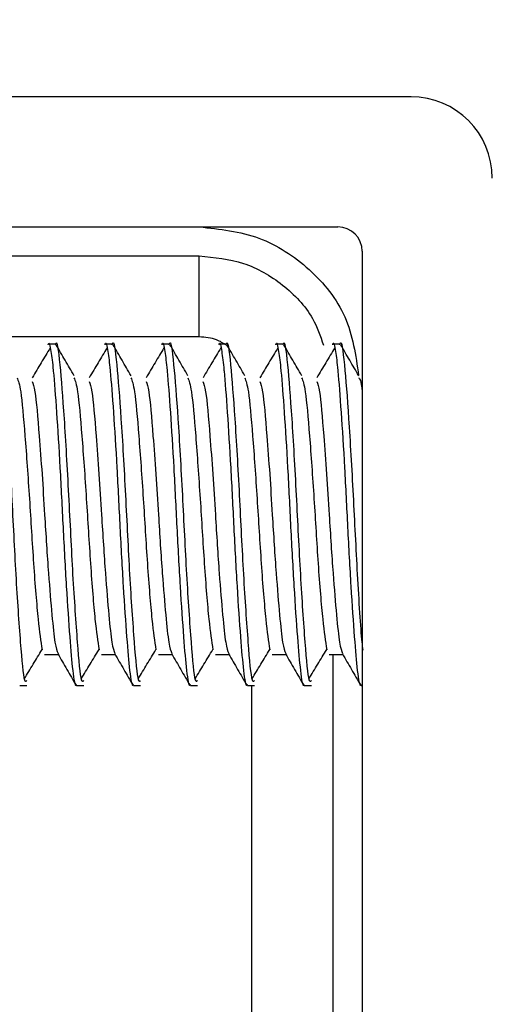
# Model space of a CAD drawing. Extents: x -264 to 1708, y -15 to 1162.
# Drawn here: x 709 to 711, y 990 to 992 of the extents above; entities that cross this region are included whole.
import ezdxf

# ---------------------------------------------------------------- set-up
doc = ezdxf.new("R2010")
doc.units = 0
doc.header["$MEASUREMENT"] = 0
doc.layers.get('0').update_dxf_attribs({"lineweight": 0})

msp = doc.modelspace()

# ---------------------------------------------------------------- linework, layer by layer
at = {"color": 18, "lineweight": 25, "true_color": 0x000000}
for p, q in [((710.4564, 992.1672), (703.2842, 992.1672)), ((703.4798, 991.8194), (710.2608, 991.8194)), ((710.326, 991.7542), (710.326, 988.2333)), ((709.8904, 991.5252), (709.8905, 991.7417)), ((709.8904, 991.5252), (708.9215, 991.5252)), ((709.5055, 991.5062), (709.4865, 991.5062)), ((709.6577, 991.5062), (709.6387, 991.5062)), ((709.8098, 991.5062), (709.7908, 991.5062)), ((709.962, 991.5062), (709.9429, 991.5062)), ((710.1141, 991.5062), (710.0951, 991.5062)), ((710.2662, 991.5062), (710.2472, 991.5062)), ((709.477, 990.6757), (709.5136, 990.6757)), ((709.477, 990.6757), (709.5136, 990.6757)), ((709.6291, 990.6757), (709.6657, 990.6757)), ((709.6291, 990.6757), (709.6657, 990.6757)), ((709.7813, 990.6757), (709.8179, 990.6757)), ((709.7813, 990.6757), (709.8179, 990.6757)), ((709.9334, 990.6757), (709.97, 990.6757)), ((709.9334, 990.6757), (709.97, 990.6757)), ((710.0856, 990.6757), (710.1221, 990.6757)), ((710.0856, 990.6757), (710.1221, 990.6757)), ((710.2377, 990.6757), (710.2743, 990.6757)), ((710.2377, 990.6757), (710.2743, 990.6757)), ((710.2474, 990.6757), (710.2474, 988.6028)), ((709.4104, 990.5934), (709.4295, 990.5934)), ((709.4104, 990.5933), (709.4295, 990.5933)), ((709.5625, 990.5934), (709.5816, 990.5934)), ((709.5625, 990.5933), (709.5816, 990.5933)), ((709.7147, 990.5934), (709.7337, 990.5934)), ((709.7147, 990.5933), (709.7337, 990.5933)), ((709.8668, 990.5934), (709.8859, 990.5934)), ((709.8668, 990.5933), (709.8859, 990.5933)), ((710.019, 990.5934), (710.038, 990.5934)), ((710.019, 990.5933), (710.038, 990.5933)), ((710.0309, 988.6028), (710.0309, 990.5933)), ((710.1711, 990.5934), (710.1902, 990.5934)), ((710.1711, 990.5933), (710.1902, 990.5933)), ((710.3232, 990.5934), (710.326, 990.5934)), ((710.3232, 990.5933), (710.326, 990.5933))]:
    msp.add_line(p, q, dxfattribs=at)
msp.add_lwpolyline([(706.8694, 991.7417), (707.3041, 991.7417), (709.0428, 991.7417), (709.5657, 991.7417), (709.8255, 991.7417), (709.8905, 991.7417)], dxfattribs=at)
at = {"color": 18, "lineweight": 18, "true_color": 0x000000}
msp.add_circle((706.8703, 981.8435), 20.6149, dxfattribs=at)
at = {"color": 18, "lineweight": 25, "true_color": 0x000000}
for points in [[(710.6737, 991.9499), (710.6737, 992.0699), (710.5764, 992.1672), (710.4564, 992.1672)], [(710.326, 991.7542), (710.326, 991.7903), (710.2968, 991.8194), (710.2608, 991.8194)]]:
    msp.add_open_spline(points, degree=3, dxfattribs=at)
for points, knots in [([(709.8904, 991.8194), (709.9449, 991.8135), (709.9995, 991.8076), (710.0498, 991.7892), (710.099, 991.7712), (710.1443, 991.7414), (710.1841, 991.7052), (710.2239, 991.6691), (710.2583, 991.6266), (710.2794, 991.5788), (710.3009, 991.5301), (710.3086, 991.476), (710.3164, 991.4218)], [0, 0, 0, 0, 1, 1, 1, 2, 2, 2, 3, 3, 3, 4, 4, 4, 4]), ([(709.8905, 991.7417), (709.9306, 991.7378), (709.9707, 991.7339), (710.0083, 991.7217), (710.0459, 991.7095), (710.0811, 991.6889), (710.1129, 991.6639), (710.145, 991.6387), (710.1737, 991.609), (710.193, 991.5741), (710.2053, 991.5519), (710.2138, 991.5276), (710.2222, 991.5032)], [0, 0, 0, 0, 1, 1, 1, 2, 2, 2, 3, 3, 3, 4, 4, 4, 4]), ([(709.3534, 991.5041), (709.3536, 991.5048), (709.3537, 991.5055), (709.3539, 991.5061), (709.3578, 991.5205), (709.3617, 991.4897), (709.3655, 991.4506), (709.3693, 991.4118), (709.373, 991.365), (709.3769, 991.3065), (709.3808, 991.2469), (709.385, 991.1752), (709.3888, 991.1018), (709.3926, 991.0303), (709.3961, 990.9571), (709.3999, 990.8906), (709.4038, 990.822), (709.4081, 990.7605), (709.412, 990.7094), (709.4158, 990.66), (709.4192, 990.6204), (709.4229, 990.6088), (709.425, 990.6023), (709.4272, 990.6045), (709.4295, 990.6067)], [0, 0, 0, 0, 1, 1, 1, 2, 2, 2, 3, 3, 3, 4, 4, 4, 5, 5, 5, 6, 6, 6, 7, 7, 7, 8, 8, 8, 8]), ([(709.4865, 991.5041), (709.4867, 991.5048), (709.4869, 991.5055), (709.487, 991.5061), (709.4893, 991.5142), (709.4917, 991.5007), (709.4939, 991.4861), (709.4961, 991.4721), (709.4981, 991.457), (709.5001, 991.4354), (709.5001, 991.435), (709.5002, 991.4345), (709.5002, 991.434), (709.5029, 991.4048), (709.5058, 991.3671), (709.5088, 991.3235), (709.5119, 991.279), (709.5151, 991.2284), (709.518, 991.175), (709.5209, 991.1236), (709.5235, 991.0697), (709.5262, 991.0164), (709.529, 990.962), (709.5319, 990.9084), (709.5349, 990.8587), (709.538, 990.8081), (709.5411, 990.7616), (709.5441, 990.7234), (709.5469, 990.6866), (709.5494, 990.6575), (709.5521, 990.6337), (709.555, 990.6093), (709.558, 990.5905), (709.561, 990.5943), (709.5615, 990.595), (709.562, 990.5963), (709.5625, 990.5977)], [0, 0, 0, 0, 1, 1, 1, 2, 2, 2, 3, 3, 3, 4, 4, 4, 5, 5, 5, 6, 6, 6, 7, 7, 7, 8, 8, 8, 9, 9, 9, 10, 10, 10, 11, 11, 11, 12, 12, 12, 12]), ([(709.5055, 991.5041), (709.5057, 991.5048), (709.5059, 991.5055), (709.506, 991.5061), (709.51, 991.5205), (709.5138, 991.4897), (709.5177, 991.4506), (709.5214, 991.4118), (709.5251, 991.365), (709.529, 991.3065), (709.533, 991.2469), (709.5371, 991.1752), (709.541, 991.1018), (709.5447, 991.0303), (709.5482, 990.9571), (709.552, 990.8906), (709.556, 990.822), (709.5603, 990.7605), (709.5642, 990.7094), (709.5679, 990.66), (709.5713, 990.6204), (709.5751, 990.6088), (709.5772, 990.6023), (709.5794, 990.6045), (709.5816, 990.6067)], [0, 0, 0, 0, 1, 1, 1, 2, 2, 2, 3, 3, 3, 4, 4, 4, 5, 5, 5, 6, 6, 6, 7, 7, 7, 8, 8, 8, 8]), ([(709.6387, 991.5041), (709.6388, 991.5048), (709.639, 991.5055), (709.6392, 991.5061), (709.6414, 991.5142), (709.6438, 991.5007), (709.6461, 991.4861), (709.6482, 991.4721), (709.6502, 991.457), (709.6522, 991.4354), (709.6523, 991.435), (709.6523, 991.4345), (709.6524, 991.434), (709.655, 991.4048), (709.658, 991.3671), (709.661, 991.3235), (709.6641, 991.279), (709.6672, 991.2284), (709.6702, 991.175), (709.673, 991.1236), (709.6756, 991.0697), (709.6783, 991.0164), (709.6811, 990.962), (709.684, 990.9084), (709.687, 990.8587), (709.6901, 990.8081), (709.6933, 990.7616), (709.6962, 990.7234), (709.699, 990.6866), (709.7016, 990.6575), (709.7043, 990.6337), (709.7071, 990.6093), (709.7101, 990.5905), (709.7131, 990.5943), (709.7136, 990.595), (709.7142, 990.5963), (709.7147, 990.5977)], [0, 0, 0, 0, 1, 1, 1, 2, 2, 2, 3, 3, 3, 4, 4, 4, 5, 5, 5, 6, 6, 6, 7, 7, 7, 8, 8, 8, 9, 9, 9, 10, 10, 10, 11, 11, 11, 12, 12, 12, 12]), ([(709.6577, 991.5041), (709.6579, 991.5048), (709.658, 991.5055), (709.6582, 991.5061), (709.6621, 991.5205), (709.666, 991.4897), (709.6698, 991.4506), (709.6736, 991.4118), (709.6773, 991.365), (709.6812, 991.3065), (709.6851, 991.2469), (709.6893, 991.1752), (709.6931, 991.1018), (709.6969, 991.0303), (709.7003, 990.9571), (709.7041, 990.8906), (709.7081, 990.822), (709.7124, 990.7605), (709.7163, 990.7094), (709.7201, 990.66), (709.7234, 990.6204), (709.7272, 990.6088), (709.7293, 990.6023), (709.7315, 990.6045), (709.7337, 990.6067)], [0, 0, 0, 0, 1, 1, 1, 2, 2, 2, 3, 3, 3, 4, 4, 4, 5, 5, 5, 6, 6, 6, 7, 7, 7, 8, 8, 8, 8]), ([(709.7908, 991.5041), (709.791, 991.5048), (709.7911, 991.5055), (709.7913, 991.5061), (709.7936, 991.5142), (709.796, 991.5007), (709.7982, 991.4861), (709.8004, 991.4721), (709.8024, 991.457), (709.8044, 991.4354), (709.8044, 991.435), (709.8045, 991.4345), (709.8045, 991.434), (709.8072, 991.4048), (709.8101, 991.3671), (709.8131, 991.3235), (709.8162, 991.279), (709.8194, 991.2284), (709.8223, 991.175), (709.8251, 991.1236), (709.8277, 991.0697), (709.8305, 991.0164), (709.8332, 990.962), (709.8362, 990.9084), (709.8392, 990.8587), (709.8422, 990.8081), (709.8454, 990.7616), (709.8483, 990.7234), (709.8511, 990.6866), (709.8537, 990.6575), (709.8564, 990.6337), (709.8592, 990.6093), (709.8622, 990.5905), (709.8652, 990.5943), (709.8658, 990.595), (709.8663, 990.5963), (709.8668, 990.5977)], [0, 0, 0, 0, 1, 1, 1, 2, 2, 2, 3, 3, 3, 4, 4, 4, 5, 5, 5, 6, 6, 6, 7, 7, 7, 8, 8, 8, 9, 9, 9, 10, 10, 10, 11, 11, 11, 12, 12, 12, 12]), ([(709.8098, 991.5041), (709.81, 991.5048), (709.8102, 991.5055), (709.8103, 991.5061), (709.8142, 991.5205), (709.8181, 991.4897), (709.8219, 991.4506), (709.8257, 991.4118), (709.8294, 991.365), (709.8333, 991.3065), (709.8372, 991.2469), (709.8414, 991.1752), (709.8452, 991.1018), (709.849, 991.0303), (709.8525, 990.9571), (709.8563, 990.8906), (709.8602, 990.822), (709.8646, 990.7605), (709.8684, 990.7094), (709.8722, 990.66), (709.8756, 990.6204), (709.8793, 990.6088), (709.8814, 990.6023), (709.8837, 990.6045), (709.8859, 990.6067)], [0, 0, 0, 0, 1, 1, 1, 2, 2, 2, 3, 3, 3, 4, 4, 4, 5, 5, 5, 6, 6, 6, 7, 7, 7, 8, 8, 8, 8]), ([(709.9631, 991.5028), (709.9546, 991.5082), (709.946, 991.5137), (709.9368, 991.5173), (709.9224, 991.523), (709.9064, 991.5241), (709.8904, 991.5252)], [0, 0, 0, 0, 1, 1, 1, 2, 2, 2, 2]), ([(709.9429, 991.5041), (709.9431, 991.5048), (709.9433, 991.5055), (709.9434, 991.5061), (709.9457, 991.5142), (709.9481, 991.5007), (709.9504, 991.4861), (709.9525, 991.4721), (709.9545, 991.457), (709.9565, 991.4354), (709.9565, 991.435), (709.9566, 991.4345), (709.9566, 991.434), (709.9593, 991.4048), (709.9622, 991.3671), (709.9653, 991.3235), (709.9683, 991.279), (709.9715, 991.2284), (709.9744, 991.175), (709.9773, 991.1236), (709.9799, 991.0697), (709.9826, 991.0164), (709.9854, 990.962), (709.9883, 990.9084), (709.9913, 990.8587), (709.9944, 990.8081), (709.9976, 990.7616), (710.0005, 990.7234), (710.0033, 990.6866), (710.0058, 990.6575), (710.0086, 990.6337), (710.0114, 990.6093), (710.0144, 990.5905), (710.0174, 990.5943), (710.0179, 990.595), (710.0184, 990.5963), (710.019, 990.5977)], [0, 0, 0, 0, 1, 1, 1, 2, 2, 2, 3, 3, 3, 4, 4, 4, 5, 5, 5, 6, 6, 6, 7, 7, 7, 8, 8, 8, 9, 9, 9, 10, 10, 10, 11, 11, 11, 12, 12, 12, 12]), ([(709.962, 991.5041), (709.9621, 991.5048), (709.9623, 991.5055), (709.9625, 991.5061), (709.9664, 991.5205), (709.9703, 991.4897), (709.9741, 991.4506), (709.9778, 991.4118), (709.9815, 991.365), (709.9854, 991.3065), (709.9894, 991.2469), (709.9935, 991.1752), (709.9974, 991.1018), (710.0011, 991.0303), (710.0046, 990.9571), (710.0084, 990.8906), (710.0124, 990.822), (710.0167, 990.7605), (710.0206, 990.7094), (710.0243, 990.66), (710.0277, 990.6204), (710.0315, 990.6088), (710.0336, 990.6023), (710.0358, 990.6045), (710.038, 990.6067)], [0, 0, 0, 0, 1, 1, 1, 2, 2, 2, 3, 3, 3, 4, 4, 4, 5, 5, 5, 6, 6, 6, 7, 7, 7, 8, 8, 8, 8]), ([(710.0951, 991.5041), (710.0952, 991.5048), (710.0954, 991.5055), (710.0956, 991.5061), (710.0979, 991.5142), (710.1003, 991.5007), (710.1025, 991.4861), (710.1046, 991.4721), (710.1067, 991.457), (710.1086, 991.4354), (710.1087, 991.435), (710.1087, 991.4345), (710.1088, 991.434), (710.1114, 991.4048), (710.1144, 991.3671), (710.1174, 991.3235), (710.1205, 991.279), (710.1236, 991.2284), (710.1266, 991.175), (710.1294, 991.1236), (710.132, 991.0697), (710.1347, 991.0164), (710.1375, 990.962), (710.1404, 990.9084), (710.1435, 990.8587), (710.1465, 990.8081), (710.1497, 990.7616), (710.1526, 990.7234), (710.1554, 990.6866), (710.158, 990.6575), (710.1607, 990.6337), (710.1635, 990.6093), (710.1665, 990.5905), (710.1695, 990.5943), (710.17, 990.595), (710.1706, 990.5963), (710.1711, 990.5977)], [0, 0, 0, 0, 1, 1, 1, 2, 2, 2, 3, 3, 3, 4, 4, 4, 5, 5, 5, 6, 6, 6, 7, 7, 7, 8, 8, 8, 9, 9, 9, 10, 10, 10, 11, 11, 11, 12, 12, 12, 12]), ([(710.1141, 991.5041), (710.1143, 991.5048), (710.1144, 991.5055), (710.1146, 991.5061), (710.1185, 991.5205), (710.1224, 991.4897), (710.1262, 991.4506), (710.13, 991.4118), (710.1337, 991.365), (710.1376, 991.3065), (710.1415, 991.2469), (710.1457, 991.1752), (710.1495, 991.1018), (710.1533, 991.0303), (710.1567, 990.9571), (710.1606, 990.8906), (710.1645, 990.822), (710.1688, 990.7605), (710.1727, 990.7094), (710.1765, 990.66), (710.1798, 990.6204), (710.1836, 990.6088), (710.1857, 990.6023), (710.1879, 990.6045), (710.1902, 990.6067)], [0, 0, 0, 0, 1, 1, 1, 2, 2, 2, 3, 3, 3, 4, 4, 4, 5, 5, 5, 6, 6, 6, 7, 7, 7, 8, 8, 8, 8]), ([(710.2472, 991.5041), (710.2474, 991.5048), (710.2476, 991.5055), (710.2477, 991.5061), (710.25, 991.5142), (710.2524, 991.5007), (710.2546, 991.4861), (710.2568, 991.4721), (710.2588, 991.457), (710.2608, 991.4354), (710.2608, 991.435), (710.2609, 991.4345), (710.2609, 991.434), (710.2636, 991.4048), (710.2665, 991.3671), (710.2695, 991.3235), (710.2726, 991.279), (710.2758, 991.2284), (710.2787, 991.175), (710.2815, 991.1236), (710.2841, 991.0697), (710.2869, 991.0164), (710.2897, 990.962), (710.2926, 990.9084), (710.2956, 990.8587), (710.2987, 990.8081), (710.3018, 990.7616), (710.3048, 990.7234), (710.3076, 990.6866), (710.3101, 990.6575), (710.3128, 990.6337), (710.3157, 990.6093), (710.3187, 990.5905), (710.3217, 990.5943), (710.3222, 990.595), (710.3227, 990.5963), (710.3232, 990.5977)], [0, 0, 0, 0, 1, 1, 1, 2, 2, 2, 3, 3, 3, 4, 4, 4, 5, 5, 5, 6, 6, 6, 7, 7, 7, 8, 8, 8, 9, 9, 9, 10, 10, 10, 11, 11, 11, 12, 12, 12, 12]), ([(710.2662, 991.5041), (710.2664, 991.5048), (710.2666, 991.5055), (710.2667, 991.5061), (710.2706, 991.5205), (710.2745, 991.4896), (710.2783, 991.4506), (710.2821, 991.4119), (710.2858, 991.3652), (710.2897, 991.3065), (710.2937, 991.2467), (710.2978, 991.1744), (710.3017, 991.1018), (710.3054, 991.0311), (710.3089, 990.9602), (710.3127, 990.8906), (710.3167, 990.8188), (710.321, 990.7484), (710.3249, 990.7094), (710.3257, 990.7013), (710.3264, 990.6946), (710.3272, 990.6879)], [0, 0, 0, 0, 1, 1, 1, 2, 2, 2, 3, 3, 3, 4, 4, 4, 5, 5, 5, 6, 6, 6, 7, 7, 7, 7]), ([(709.4918, 991.4961), (709.4839, 991.4828), (709.4759, 991.4695), (709.4679, 991.4562), (709.46, 991.4429), (709.452, 991.4296), (709.4441, 991.4162)], [0, 0, 0, 0, 1, 1, 1, 2, 2, 2, 2]), ([(709.5559, 991.4215), (709.5479, 991.4353), (709.5399, 991.4491), (709.5318, 991.4629), (709.5238, 991.4767), (709.5158, 991.4906), (709.5078, 991.5044)], [0, 0, 0, 0, 1, 1, 1, 2, 2, 2, 2]), ([(709.6439, 991.4961), (709.636, 991.4828), (709.628, 991.4695), (709.6201, 991.4562), (709.6121, 991.4429), (709.6042, 991.4296), (709.5962, 991.4162)], [0, 0, 0, 0, 1, 1, 1, 2, 2, 2, 2]), ([(709.708, 991.4215), (709.7, 991.4353), (709.692, 991.4491), (709.684, 991.4629), (709.676, 991.4767), (709.6679, 991.4906), (709.6599, 991.5044)], [0, 0, 0, 0, 1, 1, 1, 2, 2, 2, 2]), ([(709.7961, 991.4961), (709.7881, 991.4828), (709.7802, 991.4695), (709.7722, 991.4562), (709.7643, 991.4429), (709.7563, 991.4296), (709.7483, 991.4162)], [0, 0, 0, 0, 1, 1, 1, 2, 2, 2, 2]), ([(709.8602, 991.4215), (709.8522, 991.4353), (709.8441, 991.4491), (709.8361, 991.4629), (709.8281, 991.4767), (709.8201, 991.4906), (709.8121, 991.5044)], [0, 0, 0, 0, 1, 1, 1, 2, 2, 2, 2]), ([(709.9482, 991.4961), (709.9403, 991.4828), (709.9323, 991.4695), (709.9244, 991.4562), (709.9164, 991.4429), (709.9084, 991.4296), (709.9005, 991.4162)], [0, 0, 0, 0, 1, 1, 1, 2, 2, 2, 2]), ([(710.0123, 991.4215), (710.0043, 991.4353), (709.9963, 991.4491), (709.9883, 991.4629), (709.9802, 991.4767), (709.9722, 991.4906), (709.9642, 991.5044)], [0, 0, 0, 0, 1, 1, 1, 2, 2, 2, 2]), ([(710.1004, 991.4961), (710.0924, 991.4828), (710.0844, 991.4695), (710.0765, 991.4562), (710.0685, 991.4429), (710.0606, 991.4296), (710.0526, 991.4162)], [0, 0, 0, 0, 1, 1, 1, 2, 2, 2, 2]), ([(710.1645, 991.4215), (710.1564, 991.4353), (710.1484, 991.4491), (710.1404, 991.4629), (710.1324, 991.4767), (710.1244, 991.4906), (710.1163, 991.5044)], [0, 0, 0, 0, 1, 1, 1, 2, 2, 2, 2]), ([(710.2525, 991.4961), (710.2445, 991.4828), (710.2366, 991.4695), (710.2286, 991.4562), (710.2207, 991.4429), (710.2127, 991.4296), (710.2048, 991.4162)], [0, 0, 0, 0, 1, 1, 1, 2, 2, 2, 2]), ([(710.3166, 991.4215), (710.3086, 991.4353), (710.3006, 991.4491), (710.2925, 991.4629), (710.2845, 991.4767), (710.2765, 991.4906), (710.2685, 991.5044)], [0, 0, 0, 0, 1, 1, 1, 2, 2, 2, 2]), ([(709.4034, 991.4162), (709.4066, 991.4078), (709.4099, 991.3994), (709.4131, 991.3783), (709.4168, 991.3532), (709.4205, 991.31), (709.4244, 991.2601), (709.4284, 991.2095), (709.4325, 991.1518), (709.4364, 991.0924), (709.4401, 991.0346), (709.4436, 990.975), (709.4474, 990.9194), (709.4513, 990.862), (709.4556, 990.8089), (709.4596, 990.7708), (709.4634, 990.7343), (709.4669, 990.7117), (709.4704, 990.689)], [0, 0, 0, 0, 1, 1, 1, 2, 2, 2, 3, 3, 3, 4, 4, 4, 5, 5, 5, 6, 6, 6, 6]), ([(709.5555, 991.4162), (709.5588, 991.4078), (709.562, 991.3994), (709.5652, 991.3783), (709.569, 991.3532), (709.5727, 991.31), (709.5766, 991.2601), (709.5805, 991.2095), (709.5847, 991.1518), (709.5885, 991.0924), (709.5923, 991.0346), (709.5958, 990.975), (709.5996, 990.9194), (709.6035, 990.862), (709.6078, 990.8089), (709.6117, 990.7708), (709.6155, 990.7343), (709.619, 990.7117), (709.6225, 990.689)], [0, 0, 0, 0, 1, 1, 1, 2, 2, 2, 3, 3, 3, 4, 4, 4, 5, 5, 5, 6, 6, 6, 6]), ([(709.7077, 991.4162), (709.7109, 991.4078), (709.7142, 991.3994), (709.7173, 991.3783), (709.7211, 991.3532), (709.7248, 991.31), (709.7287, 991.2601), (709.7326, 991.2095), (709.7368, 991.1518), (709.7407, 991.0924), (709.7444, 991.0346), (709.7479, 990.975), (709.7517, 990.9194), (709.7556, 990.862), (709.7599, 990.8089), (709.7639, 990.7708), (709.7676, 990.7343), (709.7711, 990.7117), (709.7747, 990.689)], [0, 0, 0, 0, 1, 1, 1, 2, 2, 2, 3, 3, 3, 4, 4, 4, 5, 5, 5, 6, 6, 6, 6]), ([(709.8598, 991.4162), (709.863, 991.4078), (709.8663, 991.3994), (709.8695, 991.3783), (709.8733, 991.3532), (709.8769, 991.31), (709.8808, 991.2601), (709.8848, 991.2095), (709.8889, 991.1518), (709.8928, 991.0924), (709.8965, 991.0346), (709.9, 990.975), (709.9038, 990.9194), (709.9078, 990.862), (709.912, 990.8089), (709.916, 990.7708), (709.9198, 990.7343), (709.9233, 990.7117), (709.9268, 990.689)], [0, 0, 0, 0, 1, 1, 1, 2, 2, 2, 3, 3, 3, 4, 4, 4, 5, 5, 5, 6, 6, 6, 6]), ([(710.0119, 991.4162), (710.0152, 991.4078), (710.0184, 991.3994), (710.0216, 991.3783), (710.0254, 991.3532), (710.0291, 991.31), (710.033, 991.2601), (710.0369, 991.2095), (710.0411, 991.1518), (710.0449, 991.0924), (710.0487, 991.0346), (710.0522, 990.975), (710.056, 990.9194), (710.0599, 990.862), (710.0642, 990.8089), (710.0681, 990.7708), (710.0719, 990.7343), (710.0754, 990.7117), (710.0789, 990.689)], [0, 0, 0, 0, 1, 1, 1, 2, 2, 2, 3, 3, 3, 4, 4, 4, 5, 5, 5, 6, 6, 6, 6]), ([(710.1641, 991.4162), (710.1673, 991.4078), (710.1706, 991.3994), (710.1737, 991.3783), (710.1775, 991.3532), (710.1812, 991.31), (710.1851, 991.2601), (710.1891, 991.2095), (710.1932, 991.1518), (710.1971, 991.0924), (710.2008, 991.0346), (710.2043, 990.975), (710.2081, 990.9194), (710.212, 990.862), (710.2163, 990.8089), (710.2203, 990.7708), (710.2241, 990.7343), (710.2276, 990.7117), (710.2311, 990.689)], [0, 0, 0, 0, 1, 1, 1, 2, 2, 2, 3, 3, 3, 4, 4, 4, 5, 5, 5, 6, 6, 6, 6]), ([(710.3162, 991.4162), (710.3195, 991.4137), (710.3227, 991.4112), (710.3259, 991.3783), (710.3259, 991.378), (710.326, 991.3776), (710.326, 991.3773)], [0, 0, 0, 0, 1, 1, 1, 2, 2, 2, 2]), ([(709.4439, 991.4064), (709.4463, 991.3998), (709.4487, 991.3931), (709.4511, 991.3783), (709.4549, 991.3545), (709.4585, 991.3099), (709.4625, 991.2601), (709.465, 991.2282), (709.4676, 991.1941), (709.4701, 991.158), (709.4725, 991.1232), (709.4747, 991.0865), (709.477, 991.0498), (709.4803, 990.9959), (709.4837, 990.9419), (709.4874, 990.8932), (709.4904, 990.8519), (709.4936, 990.8144), (709.4965, 990.7823), (709.4993, 990.7514), (709.5019, 990.7254), (709.5046, 990.7088), (709.5072, 990.6928), (709.5101, 990.6856), (709.5129, 990.6785)], [0, 0, 0, 0, 1, 1, 1, 2, 2, 2, 3, 3, 3, 4, 4, 4, 5, 5, 5, 6, 6, 6, 7, 7, 7, 8, 8, 8, 8]), ([(709.596, 991.4064), (709.5985, 991.3998), (709.6009, 991.3931), (709.6032, 991.3783), (709.607, 991.3545), (709.6107, 991.3099), (709.6146, 991.2601), (709.6171, 991.2282), (709.6198, 991.1941), (709.6222, 991.158), (709.6246, 991.1232), (709.6269, 991.0865), (709.6291, 991.0498), (709.6325, 990.9959), (709.6359, 990.9419), (709.6395, 990.8932), (709.6425, 990.8519), (709.6457, 990.8144), (709.6487, 990.7823), (709.6515, 990.7514), (709.654, 990.7254), (709.6567, 990.7088), (709.6594, 990.6928), (709.6622, 990.6856), (709.665, 990.6785)], [0, 0, 0, 0, 1, 1, 1, 2, 2, 2, 3, 3, 3, 4, 4, 4, 5, 5, 5, 6, 6, 6, 7, 7, 7, 8, 8, 8, 8]), ([(709.7482, 991.4064), (709.7506, 991.3998), (709.753, 991.3931), (709.7554, 991.3783), (709.7592, 991.3545), (709.7628, 991.3099), (709.7667, 991.2601), (709.7693, 991.2282), (709.7719, 991.1941), (709.7744, 991.158), (709.7768, 991.1232), (709.779, 991.0865), (709.7813, 991.0498), (709.7846, 990.9959), (709.788, 990.9419), (709.7916, 990.8932), (709.7947, 990.8519), (709.7979, 990.8144), (709.8008, 990.7823), (709.8036, 990.7514), (709.8061, 990.7254), (709.8089, 990.7088), (709.8115, 990.6928), (709.8143, 990.6856), (709.8172, 990.6785)], [0, 0, 0, 0, 1, 1, 1, 2, 2, 2, 3, 3, 3, 4, 4, 4, 5, 5, 5, 6, 6, 6, 7, 7, 7, 8, 8, 8, 8]), ([(709.9003, 991.4064), (709.9027, 991.3998), (709.9051, 991.3931), (709.9075, 991.3783), (709.9113, 991.3545), (709.9149, 991.3099), (709.9189, 991.2601), (709.9214, 991.2282), (709.924, 991.1941), (709.9265, 991.158), (709.9289, 991.1232), (709.9311, 991.0865), (709.9334, 991.0498), (709.9367, 990.9959), (709.9402, 990.9419), (709.9438, 990.8932), (709.9468, 990.8519), (709.95, 990.8144), (709.9529, 990.7823), (709.9557, 990.7514), (709.9583, 990.7254), (709.961, 990.7088), (709.9637, 990.6928), (709.9665, 990.6856), (709.9693, 990.6785)], [0, 0, 0, 0, 1, 1, 1, 2, 2, 2, 3, 3, 3, 4, 4, 4, 5, 5, 5, 6, 6, 6, 7, 7, 7, 8, 8, 8, 8]), ([(710.0525, 991.4064), (710.0549, 991.3998), (710.0573, 991.3931), (710.0596, 991.3783), (710.0634, 991.3545), (710.0671, 991.3099), (710.071, 991.2601), (710.0735, 991.2282), (710.0762, 991.1941), (710.0787, 991.158), (710.081, 991.1232), (710.0833, 991.0865), (710.0856, 991.0498), (710.0889, 990.9959), (710.0923, 990.9419), (710.0959, 990.8932), (710.099, 990.8519), (710.1022, 990.8144), (710.1051, 990.7823), (710.1079, 990.7514), (710.1104, 990.7254), (710.1132, 990.7088), (710.1158, 990.6928), (710.1186, 990.6856), (710.1214, 990.6785)], [0, 0, 0, 0, 1, 1, 1, 2, 2, 2, 3, 3, 3, 4, 4, 4, 5, 5, 5, 6, 6, 6, 7, 7, 7, 8, 8, 8, 8]), ([(710.2046, 991.4064), (710.207, 991.3998), (710.2094, 991.3931), (710.2118, 991.3783), (710.2156, 991.3545), (710.2192, 991.3099), (710.2231, 991.2601), (710.2257, 991.2282), (710.2283, 991.1941), (710.2308, 991.158), (710.2332, 991.1232), (710.2354, 991.0865), (710.2377, 991.0498), (710.241, 990.9959), (710.2444, 990.9419), (710.248, 990.8932), (710.2511, 990.8519), (710.2543, 990.8144), (710.2572, 990.7823), (710.26, 990.7514), (710.2626, 990.7254), (710.2653, 990.7088), (710.2679, 990.6928), (710.2708, 990.6856), (710.2736, 990.6785)], [0, 0, 0, 0, 1, 1, 1, 2, 2, 2, 3, 3, 3, 4, 4, 4, 5, 5, 5, 6, 6, 6, 7, 7, 7, 8, 8, 8, 8]), ([(709.4227, 990.611), (709.4306, 990.6239), (709.4385, 990.6369), (709.4464, 990.6499), (709.4544, 990.6629), (709.4623, 990.676), (709.4703, 990.6891)], [0, 0, 0, 0, 1, 1, 1, 2, 2, 2, 2]), ([(709.5125, 990.6775), (709.5206, 990.6637), (709.5286, 990.6499), (709.5366, 990.6361), (709.5446, 990.6223), (709.5526, 990.6085), (709.5606, 990.5947)], [0, 0, 0, 0, 1, 1, 1, 2, 2, 2, 2]), ([(709.5748, 990.611), (709.5827, 990.6239), (709.5906, 990.6369), (709.5985, 990.6499), (709.6065, 990.6629), (709.6145, 990.676), (709.6224, 990.6891)], [0, 0, 0, 0, 1, 1, 1, 2, 2, 2, 2]), ([(709.6647, 990.6775), (709.6727, 990.6637), (709.6807, 990.6499), (709.6887, 990.6361), (709.6967, 990.6223), (709.7047, 990.6085), (709.7128, 990.5947)], [0, 0, 0, 0, 1, 1, 1, 2, 2, 2, 2]), ([(709.727, 990.611), (709.7349, 990.6239), (709.7428, 990.6369), (709.7507, 990.6499), (709.7586, 990.6629), (709.7666, 990.676), (709.7746, 990.6891)], [0, 0, 0, 0, 1, 1, 1, 2, 2, 2, 2]), ([(709.8168, 990.6775), (709.8248, 990.6637), (709.8328, 990.6499), (709.8409, 990.6361), (709.8489, 990.6223), (709.8569, 990.6085), (709.8649, 990.5947)], [0, 0, 0, 0, 1, 1, 1, 2, 2, 2, 2]), ([(709.8791, 990.611), (709.887, 990.6239), (709.8949, 990.6369), (709.9028, 990.6499), (709.9108, 990.6629), (709.9187, 990.676), (709.9267, 990.6891)], [0, 0, 0, 0, 1, 1, 1, 2, 2, 2, 2]), ([(709.969, 990.6775), (709.977, 990.6637), (709.985, 990.6499), (709.993, 990.6361), (710.001, 990.6223), (710.009, 990.6085), (710.017, 990.5947)], [0, 0, 0, 0, 1, 1, 1, 2, 2, 2, 2]), ([(710.0312, 990.611), (710.0391, 990.6239), (710.047, 990.6369), (710.055, 990.6499), (710.0629, 990.6629), (710.0709, 990.676), (710.0788, 990.6891)], [0, 0, 0, 0, 1, 1, 1, 2, 2, 2, 2]), ([(710.1211, 990.6775), (710.1291, 990.6637), (710.1371, 990.6499), (710.1451, 990.6361), (710.1532, 990.6223), (710.1612, 990.6085), (710.1692, 990.5947)], [0, 0, 0, 0, 1, 1, 1, 2, 2, 2, 2]), ([(710.1834, 990.611), (710.1913, 990.6239), (710.1992, 990.6369), (710.2071, 990.6499), (710.2151, 990.6629), (710.223, 990.676), (710.231, 990.6891)], [0, 0, 0, 0, 1, 1, 1, 2, 2, 2, 2]), ([(710.2732, 990.6775), (710.2812, 990.6637), (710.2893, 990.6499), (710.2973, 990.6361), (710.3053, 990.6223), (710.3133, 990.6085), (710.3213, 990.5947)], [0, 0, 0, 0, 1, 1, 1, 2, 2, 2, 2])]:
    msp.add_open_spline(points, degree=3, knots=knots, dxfattribs=at)

doc.saveas('drawing.dxf')
